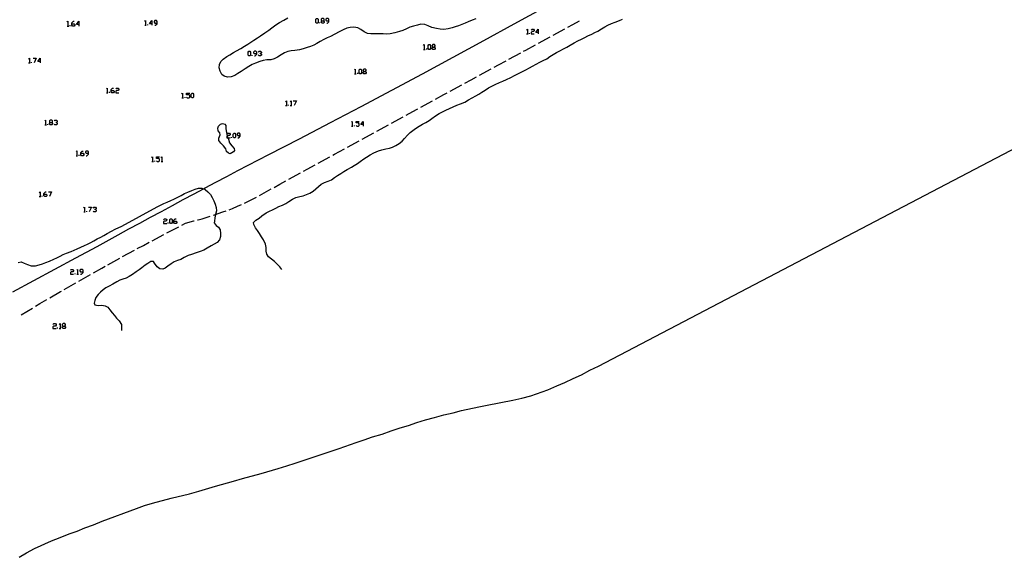
# Model space of a CAD drawing. Units: inches. Extents: x 689199 to 692728, y 4171002 to 4173353.
# Drawn here: x 691946 to 692241, y 4171229 to 4171390 of the extents above; entities that cross this region are included whole.
import ezdxf

# ---------------------------------------------------------------- set-up
doc = ezdxf.new("R2010")
doc.units = ezdxf.units.IN
doc.header["$MEASUREMENT"] = 0
doc.layers.add('Cartografia', color=7, linetype='Continuous')

# ---------------------------------------------------------------- blocks, each defined once
blk = doc.blocks.new('502')
at = {"layer": 'Cartografia', "color": 7, "linetype": 'Continuous'}
for points in [[(691953.37, 4171337.57), (691953.37, 4171337.81), (691953.81, 4171338.25), (691954.05, 4171338.25)], [(691953.37, 4171337.57), (691954.05, 4171337.57), (691954.29, 4171337.33), (691954.29, 4171337.09), (691954.05, 4171336.85), (691953.61, 4171336.85), (691953.37, 4171337.09), (691953.37, 4171337.57)]]:
    blk.add_lwpolyline(points, dxfattribs=at)
blk = doc.blocks.new('507')
at = {"layer": 'Cartografia', "color": 7, "linetype": 'Continuous'}
for points in [[(691965.07, 4171314.37), (691965.07, 4171314.85), (691964.83, 4171315.05), (691964.35, 4171315.05), (691964.15, 4171314.85), (691964.15, 4171314.61), (691964.35, 4171314.37), (691965.07, 4171314.37)], [(691964.35, 4171313.65), (691964.59, 4171313.65), (691965.07, 4171314.13), (691965.07, 4171314.37)]]:
    blk.add_lwpolyline(points, dxfattribs=at)
blk = doc.blocks.new('508')
at = {"layer": 'Cartografia', "color": 7, "linetype": 'Continuous'}
for points in [[(691992.18, 4171329.54), (691992.18, 4171329.78), (691992.66, 4171330.22), (691992.9, 4171330.22)], [(691992.18, 4171329.54), (691992.9, 4171329.54), (691993.14, 4171329.3), (691993.14, 4171329.06), (691992.9, 4171328.82), (691992.42, 4171328.82), (691992.18, 4171329.06), (691992.18, 4171329.54)]]:
    blk.add_lwpolyline(points, dxfattribs=at)
blk = doc.blocks.new('509')
at = {"layer": 'Cartografia', "color": 7, "linetype": 'Continuous'}
for points in [[(691959.12, 4171298.16), (691959.6, 4171298.16), (691959.84, 4171298.4), (691959.84, 4171298.63), (691959.6, 4171298.87), (691959.12, 4171298.87), (691958.88, 4171298.63), (691958.88, 4171298.4), (691959.12, 4171298.16)], [(691959.12, 4171297.44), (691958.88, 4171297.68), (691958.88, 4171297.92), (691959.12, 4171298.16)]]:
    blk.add_lwpolyline(points, dxfattribs=at)
blk = doc.blocks.new('510')
at = {"layer": 'Cartografia', "color": 7, "linetype": 'Continuous'}
for points in [[(691964.39, 4171349.79), (691964.39, 4171350.03), (691964.83, 4171350.46), (691965.07, 4171350.46)], [(691964.39, 4171349.79), (691965.07, 4171349.79), (691965.31, 4171349.55), (691965.31, 4171349.31), (691965.07, 4171349.07), (691964.59, 4171349.07), (691964.39, 4171349.31), (691964.39, 4171349.79)]]:
    blk.add_lwpolyline(points, dxfattribs=at)
blk = doc.blocks.new('511')
at = {"layer": 'Cartografia', "color": 7, "linetype": 'Continuous'}
for points in [[(691966.71, 4171349.79), (691966.71, 4171350.27), (691966.47, 4171350.46), (691966.03, 4171350.46), (691965.79, 4171350.27), (691965.79, 4171350.03), (691966.03, 4171349.79), (691966.71, 4171349.79)], [(691966.03, 4171349.07), (691966.23, 4171349.07), (691966.71, 4171349.55), (691966.71, 4171349.79)]]:
    blk.add_lwpolyline(points, dxfattribs=at)
blk = doc.blocks.new('512')
at = {"layer": 'Cartografia', "color": 7, "linetype": 'Continuous'}
for points in [[(691955.29, 4171358.97), (691955.76, 4171358.97), (691955.96, 4171359.21), (691955.96, 4171359.45), (691955.76, 4171359.69), (691955.29, 4171359.69), (691955.05, 4171359.45), (691955.05, 4171359.21), (691955.29, 4171358.97)], [(691955.29, 4171358.29), (691955.05, 4171358.49), (691955.05, 4171358.73), (691955.29, 4171358.97)]]:
    blk.add_lwpolyline(points, dxfattribs=at)
blk = doc.blocks.new('514')
at = {"layer": 'Cartografia', "color": 7, "linetype": 'Continuous'}
for points in [[(692012.07, 4171355.1), (692012.07, 4171355.54), (692011.83, 4171355.78), (692011.39, 4171355.78), (692011.15, 4171355.54), (692011.15, 4171355.3), (692011.39, 4171355.1), (692012.07, 4171355.1)], [(692011.39, 4171354.38), (692011.63, 4171354.38), (692012.07, 4171354.86), (692012.07, 4171355.1)]]:
    blk.add_lwpolyline(points, dxfattribs=at)
blk = doc.blocks.new('515')
at = {"layer": 'Cartografia', "color": 7, "linetype": 'Continuous'}
for points in [[(692048.84, 4171358.37), (692048.13, 4171358.37), (692048.84, 4171359.29), (692048.84, 4171358.37)], [(692048.84, 4171358.37), (692048.84, 4171357.89)], [(692049.08, 4171358.37), (692048.84, 4171358.37)]]:
    blk.add_lwpolyline(points, dxfattribs=at)
blk = doc.blocks.new('559')
at = {"layer": 'Cartografia', "color": 7, "linetype": 'Continuous'}
for points in [[(691973.45, 4171368.59), (691973.45, 4171368.83), (691973.93, 4171369.27), (691974.17, 4171369.27)], [(691973.45, 4171368.59), (691974.17, 4171368.59), (691974.41, 4171368.35), (691974.41, 4171368.11), (691974.17, 4171367.87), (691973.69, 4171367.87), (691973.45, 4171368.11), (691973.45, 4171368.59)]]:
    blk.add_lwpolyline(points, dxfattribs=at)
blk = doc.blocks.new('560')
at = {"layer": 'Cartografia', "color": 7, "linetype": 'Continuous'}
for points in [[(691952.25, 4171377.22), (691951.57, 4171377.22), (691952.25, 4171378.18), (691952.25, 4171377.22)], [(691952.25, 4171377.22), (691952.25, 4171376.78)], [(691952.49, 4171377.22), (691952.25, 4171377.22)]]:
    blk.add_lwpolyline(points, dxfattribs=at)
blk = doc.blocks.new('561')
at = {"layer": 'Cartografia', "color": 7, "linetype": 'Continuous'}
for points in [[(692017.02, 4171379.61), (692017.02, 4171380.05), (692016.78, 4171380.29), (692016.34, 4171380.29), (692016.1, 4171380.05), (692016.1, 4171379.81), (692016.34, 4171379.61), (692017.02, 4171379.61)], [(692016.34, 4171378.9), (692016.58, 4171378.9), (692017.02, 4171379.37), (692017.02, 4171379.61)]]:
    blk.add_lwpolyline(points, dxfattribs=at)
blk = doc.blocks.new('562')
at = {"layer": 'Cartografia', "color": 7, "linetype": 'Continuous'}
for points in [[(691961.71, 4171388.52), (691961.71, 4171388.76), (691962.19, 4171389.24), (691962.43, 4171389.24)], [(691961.71, 4171388.52), (691962.43, 4171388.52), (691962.63, 4171388.28), (691962.63, 4171388.04), (691962.43, 4171387.8), (691961.95, 4171387.8), (691961.71, 4171388.04), (691961.71, 4171388.52)]]:
    blk.add_lwpolyline(points, dxfattribs=at)
blk = doc.blocks.new('563')
at = {"layer": 'Cartografia', "color": 7, "linetype": 'Continuous'}
for points in [[(691963.83, 4171388.28), (691963.11, 4171388.28), (691963.83, 4171389.24), (691963.83, 4171388.28)], [(691963.83, 4171388.28), (691963.83, 4171387.8)], [(691964.03, 4171388.28), (691963.83, 4171388.28)]]:
    blk.add_lwpolyline(points, dxfattribs=at)
blk = doc.blocks.new('565')
at = {"layer": 'Cartografia', "color": 7, "linetype": 'Continuous'}
for points in [[(691985.63, 4171388.48), (691984.91, 4171388.48), (691985.63, 4171389.44), (691985.63, 4171388.48)], [(691985.63, 4171388.48), (691985.63, 4171388.04)], [(691985.83, 4171388.48), (691985.63, 4171388.48)]]:
    blk.add_lwpolyline(points, dxfattribs=at)
blk = doc.blocks.new('566')
at = {"layer": 'Cartografia', "color": 7, "linetype": 'Continuous'}
for points in [[(691987.23, 4171388.72), (691987.23, 4171389.2), (691987.03, 4171389.44), (691986.55, 4171389.44), (691986.31, 4171389.2), (691986.31, 4171388.96), (691986.55, 4171388.72), (691987.23, 4171388.72)], [(691986.55, 4171388.04), (691986.79, 4171388.04), (691987.23, 4171388.48), (691987.23, 4171388.72)]]:
    blk.add_lwpolyline(points, dxfattribs=at)
blk = doc.blocks.new('569')
at = {"layer": 'Cartografia', "color": 7, "linetype": 'Continuous'}
for points in [[(692049.08, 4171374.26), (692049.52, 4171374.26), (692049.76, 4171374.5), (692049.76, 4171374.74), (692049.52, 4171374.94), (692049.08, 4171374.94), (692048.84, 4171374.74), (692048.84, 4171374.5), (692049.08, 4171374.26)], [(692049.08, 4171373.54), (692048.84, 4171373.78), (692048.84, 4171374.02), (692049.08, 4171374.26)]]:
    blk.add_lwpolyline(points, dxfattribs=at)
blk = doc.blocks.new('570')
at = {"layer": 'Cartografia', "color": 7, "linetype": 'Continuous'}
for points in [[(692069.69, 4171381.53), (692070.17, 4171381.53), (692070.41, 4171381.77), (692070.41, 4171382.01), (692070.17, 4171382.25), (692069.69, 4171382.25), (692069.45, 4171382.01), (692069.45, 4171381.77), (692069.69, 4171381.53)], [(692069.69, 4171380.85), (692069.45, 4171381.09), (692069.45, 4171381.33), (692069.69, 4171381.53)]]:
    blk.add_lwpolyline(points, dxfattribs=at)
blk = doc.blocks.new('571')
at = {"layer": 'Cartografia', "color": 7, "linetype": 'Continuous'}
for points in [[(692036.55, 4171389.36), (692037.02, 4171389.36), (692037.22, 4171389.6), (692037.22, 4171389.84), (692037.02, 4171390.08), (692036.55, 4171390.08), (692036.31, 4171389.84), (692036.31, 4171389.6), (692036.55, 4171389.36)], [(692036.55, 4171388.68), (692036.31, 4171388.92), (692036.31, 4171389.12), (692036.55, 4171389.36)]]:
    blk.add_lwpolyline(points, dxfattribs=at)
blk = doc.blocks.new('572')
at = {"layer": 'Cartografia', "color": 7, "linetype": 'Continuous'}
for points in [[(692038.62, 4171389.36), (692038.62, 4171389.84), (692038.42, 4171390.08), (692037.94, 4171390.08), (692037.7, 4171389.84), (692037.7, 4171389.6), (692037.94, 4171389.36), (692038.62, 4171389.36)], [(692037.94, 4171388.68), (692038.18, 4171388.68), (692038.62, 4171389.12), (692038.62, 4171389.36)]]:
    blk.add_lwpolyline(points, dxfattribs=at)
blk = doc.blocks.new('579')
at = {"layer": 'Cartografia', "color": 7, "linetype": 'Continuous'}
for points in [[(692101.23, 4171385.92), (692100.52, 4171385.92), (692101.23, 4171386.84), (692101.23, 4171385.92)], [(692101.23, 4171385.92), (692101.23, 4171385.44)], [(692101.43, 4171385.92), (692101.23, 4171385.92)]]:
    blk.add_lwpolyline(points, dxfattribs=at)

msp = doc.modelspace()

# ---------------------------------------------------------------- linework, layer by layer
at = {"layer": 'Cartografia', "color": 7, "linetype": 'Continuous'}
for points in [[(691944.03, 4171308.38), (691950.35, 4171311.75), (691956.66, 4171315.14), (691962.96, 4171318.55), (691969.26, 4171321.97), (691975.55, 4171325.41), (691978.79, 4171327.16), (691982.05, 4171328.92), (691985.3, 4171330.67), (691988.55, 4171332.43), (691991.81, 4171334.17), (691995.06, 4171335.92), (691998.32, 4171337.66), (692001.08, 4171339.14), (692001.58, 4171339.41), (692004.84, 4171341.14), (692008.1, 4171342.88), (692011.37, 4171344.62), (692020.61, 4171349.37), (692029.85, 4171354.15), (692039.07, 4171358.96), (692048.27, 4171363.8), (692057.46, 4171368.66), (692066.63, 4171373.56), (692075.79, 4171378.49), (692084.93, 4171383.45), (692094.05, 4171388.43), (692103.16, 4171393.45)], [(692082.59, 4171389.98), (692081.47, 4171389.58), (692080.3, 4171389.12), (692079.36, 4171388.72), (692078.36, 4171388.29), (692077.4, 4171387.92), (692076.4, 4171387.57), (692075.43, 4171387.28), (692074.32, 4171387.01), (692072.99, 4171386.79), (692071.88, 4171386.83), (692070.78, 4171387.03), (692069.37, 4171387.36), (692068.25, 4171387.91), (692067.25, 4171388.26), (692066.14, 4171388.34), (692065.06, 4171388.11), (692063.95, 4171387.82), (692062.85, 4171387.46), (692061.79, 4171386.95), (692060.69, 4171386.48), (692059.68, 4171386.17), (692058.32, 4171385.81), (692056.93, 4171385.53), (692055.91, 4171385.42), (692054.86, 4171385.47), (692053.71, 4171385.44), (692052.54, 4171385.46), (692051.17, 4171385.46), (692050.12, 4171385.63), (692049.12, 4171386.07), (692048.2, 4171386.76), (692047.28, 4171387.3), (692046.03, 4171387.47), (692044.96, 4171387.37), (692043.92, 4171387.13), (692042.89, 4171386.72), (692041.64, 4171386.11), (692040.34, 4171385.42), (692039.05, 4171384.72), (692038.11, 4171384.26), (692037.13, 4171383.78), (692035.99, 4171383.19), (692035, 4171382.64), (692034.09, 4171382.14), (692033.14, 4171381.74), (692032.14, 4171381.39), (692030.93, 4171381.04), (692029.77, 4171380.72), (692028.4, 4171380.55), (692027.36, 4171380.43), (692026.37, 4171380.2), (692025.3, 4171379.78), (692024.34, 4171379.21), (692023.27, 4171378.54), (692022.23, 4171378.02), (692021.25, 4171377.74), (692020.02, 4171377.69), (692018.91, 4171377.54), (692017.94, 4171377.26), (692016.66, 4171376.74), (692015.66, 4171376.27), (692014.64, 4171375.72), (692013.57, 4171375.05), (692012.36, 4171374.21), (692011.39, 4171373.59), (692010.43, 4171373.07), (692009.37, 4171372.62), (692008.28, 4171372.49), (692007.27, 4171372.81), (692006.6, 4171373.35), (692006.09, 4171374.36), (692005.82, 4171375.36), (692005.87, 4171376.32), (692006.27, 4171377.23), (692007, 4171377.95), (692008.04, 4171378.67), (692008.93, 4171379.2), (692010.08, 4171379.88), (692011.02, 4171380.42), (692012.23, 4171381.11), (692013.36, 4171381.78), (692014.38, 4171382.41), (692015.25, 4171382.99), (692016.11, 4171383.55), (692017.23, 4171384.3), (692018.14, 4171384.89), (692019.41, 4171385.77), (692020.61, 4171386.59), (692021.53, 4171387.27), (692022.75, 4171388.15), (692023.87, 4171388.87), (692025.15, 4171389.55), (692026.36, 4171390.24)], [(692024.57, 4171315.02), (692023.91, 4171315.8), (692023.1, 4171316.67), (692022.32, 4171317.45), (692021.39, 4171318.14), (692020.59, 4171318.87), (692020.06, 4171319.59), (692019.85, 4171320.57), (692019.84, 4171321.64), (692019.62, 4171322.64), (692019.04, 4171323.89), (692018.42, 4171324.85), (692017.83, 4171325.82), (692017.29, 4171326.71), (692016.66, 4171327.49), (692016.11, 4171328.52), (692016.01, 4171329.06), (692016.74, 4171329.79), (692017.71, 4171330.44), (692018.59, 4171331.05), (692019.81, 4171331.98), (692022.76, 4171333.34), (692023.64, 4171333.83), (692024.7, 4171334.27), (692025.72, 4171334.78), (692026.62, 4171335.37), (692027.73, 4171336.07), (692028.72, 4171336.52), (692029.9, 4171336.9), (692030.9, 4171337.1), (692031.93, 4171337.42), (692032.91, 4171337.88), (692033.88, 4171338.51), (692034.69, 4171339.11), (692035.53, 4171339.84), (692036.33, 4171340.52), (692037.31, 4171341.03), (692038.36, 4171341.42), (692039.4, 4171341.89), (692040.3, 4171342.53), (692041.15, 4171343.15), (692042.13, 4171343.77), (692043.08, 4171344.36), (692044.11, 4171344.97), (692044.31, 4171345.06), (692045.33, 4171345.63), (692046.21, 4171346.17), (692047.12, 4171346.76), (692047.99, 4171347.34), (692049.03, 4171348.09), (692049.87, 4171348.64), (692050.99, 4171349.3), (692052.07, 4171349.87), (692053.47, 4171350.52), (692054.42, 4171350.85), (692055.6, 4171351.12), (692056.68, 4171351.31), (692057.64, 4171351.63), (692058.58, 4171352.07), (692059.59, 4171352.69), (692060.49, 4171353.36), (692061.23, 4171354.18), (692062.11, 4171355.22), (692062.86, 4171355.95), (692063.66, 4171356.61), (692064.53, 4171357.21), (692065.61, 4171357.93), (692066.62, 4171358.48), (692067.56, 4171359), (692068.56, 4171359.55), (692069.4, 4171360.21), (692070.46, 4171360.96), (692071.63, 4171361.67), (692072.56, 4171362.16), (692073.59, 4171362.71), (692074.64, 4171363.14), (692075.72, 4171363.66), (692076.87, 4171364.15), (692077.93, 4171364.59), (692079.28, 4171365.08), (692080.39, 4171365.76), (692081.5, 4171366.35), (692082.58, 4171366.96), (692083.47, 4171367.5), (692084.39, 4171368.07), (692085.32, 4171368.68), (692086.38, 4171369.39), (692087.29, 4171369.84), (692088.31, 4171370.36), (692089.62, 4171370.9), (692090.64, 4171371.31), (692091.73, 4171371.8), (692093.01, 4171372.45), (692094.1, 4171373), (692095.55, 4171373.73), (692096.55, 4171374.24), (692097.5, 4171374.75), (692098.62, 4171375.34), (692099.54, 4171375.82), (692100.62, 4171376.43), (692101.73, 4171377.01), (692102.66, 4171377.5), (692103.79, 4171378.03), (692104.72, 4171378.73), (692105.68, 4171379.31), (692106.67, 4171379.9), (692107.66, 4171380.44), (692108.77, 4171381), (692109.77, 4171381.52), (692110.78, 4171382.07), (692112, 4171382.77), (692113.08, 4171383.35), (692114.12, 4171383.88), (692115.12, 4171384.42), (692116.05, 4171384.89), (692117.2, 4171385.41), (692118.14, 4171385.87), (692119.04, 4171386.33), (692120.15, 4171386.98), (692121.13, 4171387.6), (692122.04, 4171388.09), (692123.12, 4171388.58), (692124.2, 4171389.01), (692125.48, 4171389.49), (692126.42, 4171389.88)], [(692034.91, 4171388.68), (692034.67, 4171388.92), (692034.67, 4171389.84), (692034.91, 4171390.08), (692035.15, 4171390.08), (692035.39, 4171389.84), (692035.39, 4171388.92), (692035.15, 4171388.68), (692034.91, 4171388.68)], [(691960.32, 4171389), (691960.56, 4171389.24), (691960.56, 4171387.8)], [(691960.32, 4171387.8), (691960.56, 4171387.8), (691960.8, 4171387.8)], [(691961.23, 4171387.8), (691961.23, 4171388.04)], [(691983.52, 4171389.2), (691983.76, 4171389.44), (691983.76, 4171388.04)], [(691983.52, 4171388.04), (691983.76, 4171388.04), (691984, 4171388.04)], [(691984.44, 4171388.04), (691984.44, 4171388.28)], [(692035.83, 4171388.68), (692035.83, 4171388.92)], [(692037.02, 4171389.36), (692037.22, 4171389.12), (692037.22, 4171388.92), (692037.02, 4171388.68), (692036.55, 4171388.68)], [(692097.72, 4171386.6), (692097.96, 4171386.84), (692097.96, 4171385.44)], [(692099.12, 4171386.6), (692099.36, 4171386.84), (692099.8, 4171386.84), (692100.04, 4171386.6), (692100.04, 4171386.4), (692099.8, 4171386.16), (692099.36, 4171386.16), (692099.12, 4171385.92), (692099.12, 4171385.44), (692100.04, 4171385.44)], [(692105.65, 4171385.04), (692105.7, 4171385.07), (692109.15, 4171386.96)], [(692110.03, 4171387.44), (692111.59, 4171388.3), (692113.55, 4171389.34)], [(692097.72, 4171385.44), (692097.96, 4171385.44), (692098.2, 4171385.44)], [(692098.64, 4171385.44), (692098.64, 4171385.68)], [(692101.25, 4171382.66), (692104.77, 4171384.56)], [(691945.96, 4171229.03), (691948.19, 4171230.36), (691950.55, 4171231.7), (691955.66, 4171233.91), (691958.28, 4171234.9), (691960.89, 4171236.01), (691963.28, 4171236.87), (691965.66, 4171237.84), (691968.16, 4171238.7), (691970.78, 4171239.81), (691981.02, 4171243.64), (691983.41, 4171244.49), (691985.8, 4171245.23), (691991.43, 4171246.74), (691996.95, 4171248), (691999.7, 4171248.75), (692004.73, 4171250.24), (692010.12, 4171251.74), (692012.74, 4171252.6), (692018.37, 4171254.12), (692023.4, 4171255.6), (692026.03, 4171256.34), (692028.54, 4171257.2), (692031.16, 4171258.07), (692041.67, 4171261.54), (692046.8, 4171263.39), (692049.19, 4171264.13), (692051.69, 4171264.99), (692054.56, 4171265.87), (692057.18, 4171266.86), (692059.93, 4171267.73), (692062.44, 4171268.47), (692064.95, 4171269.33), (692067.46, 4171270.07), (692070.22, 4171270.83), (692072.97, 4171271.58), (692075.73, 4171272.21), (692078.24, 4171272.95), (692083.41, 4171273.96), (692085.94, 4171274.45), (692093.64, 4171275.95), (692096.27, 4171276.58), (692099.03, 4171277.33), (692104.04, 4171279.05), (692106.77, 4171280.29), (692109.15, 4171281.27), (692111.63, 4171282.49), (692114.13, 4171283.6), (692116.61, 4171284.94), (692119.22, 4171286.17), (692301.87, 4171381.73)], [(692066.89, 4171382.01), (692067.13, 4171382.25), (692067.13, 4171380.85)], [(692066.89, 4171380.85), (692067.13, 4171380.85), (692067.37, 4171380.85)], [(692067.85, 4171380.85), (692067.85, 4171381.09)], [(692068.53, 4171380.85), (692068.29, 4171381.09), (692068.29, 4171382.01), (692068.53, 4171382.25), (692068.77, 4171382.25), (692069.01, 4171382.01), (692069.01, 4171381.09), (692068.77, 4171380.85), (692068.53, 4171380.85)], [(692070.17, 4171381.53), (692070.41, 4171381.33), (692070.41, 4171381.09), (692070.17, 4171380.85), (692069.69, 4171380.85)], [(692096.85, 4171380.29), (692097.5, 4171380.64), (692100.37, 4171382.19)], [(691948.78, 4171377.94), (691949.02, 4171378.18), (691949.02, 4171376.78)], [(691950.17, 4171378.18), (691951.09, 4171378.18), (691950.41, 4171376.78)], [(692014.7, 4171378.9), (692014.46, 4171379.13), (692014.46, 4171380.05), (692014.7, 4171380.29), (692014.94, 4171380.29), (692015.18, 4171380.05), (692015.18, 4171379.13), (692014.94, 4171378.9), (692014.7, 4171378.9)], [(692015.62, 4171378.9), (692015.62, 4171379.13)], [(692017.5, 4171380.05), (692017.74, 4171380.29), (692018.18, 4171380.29), (692018.42, 4171380.05), (692018.42, 4171379.81), (692018.18, 4171379.61), (692017.98, 4171379.61)], [(692018.18, 4171379.61), (692018.42, 4171379.37), (692018.42, 4171379.13), (692018.18, 4171378.9), (692017.74, 4171378.9), (692017.5, 4171379.13)], [(692092.45, 4171377.91), (692095.97, 4171379.81)], [(691948.78, 4171376.78), (691949.02, 4171376.78), (691949.26, 4171376.78)], [(691949.69, 4171376.78), (691949.69, 4171376.98)], [(692046.29, 4171374.74), (692046.49, 4171374.94), (692046.49, 4171373.54)], [(692047.89, 4171373.54), (692047.69, 4171373.78), (692047.69, 4171374.74), (692047.89, 4171374.94), (692048.13, 4171374.94), (692048.37, 4171374.74), (692048.37, 4171373.78), (692048.13, 4171373.54), (692047.89, 4171373.54)], [(692083.66, 4171373.14), (692087.17, 4171375.05)], [(692088.05, 4171375.53), (692089.31, 4171376.21), (692091.57, 4171377.43)], [(692046.29, 4171373.54), (692046.49, 4171373.54), (692046.73, 4171373.54)], [(692047.21, 4171373.54), (692047.21, 4171373.78)], [(692049.52, 4171374.26), (692049.76, 4171374.02), (692049.76, 4171373.78), (692049.52, 4171373.54), (692049.08, 4171373.54)], [(692079.26, 4171370.76), (692081.12, 4171371.77), (692082.78, 4171372.67)], [(691972.06, 4171369.07), (691972.3, 4171369.27), (691972.3, 4171367.87)], [(691974.85, 4171369.07), (691975.09, 4171369.27), (691975.57, 4171369.27), (691975.81, 4171369.07), (691975.81, 4171368.83), (691975.57, 4171368.59), (691975.09, 4171368.59), (691974.85, 4171368.35), (691974.85, 4171367.87), (691975.81, 4171367.87)], [(692074.87, 4171368.37), (692078.38, 4171370.28)], [(691972.06, 4171367.87), (691972.3, 4171367.87), (691972.54, 4171367.87)], [(691973.01, 4171367.87), (691973.01, 4171368.11)], [(691994.66, 4171367.48), (691994.86, 4171367.71), (691994.86, 4171366.32)], [(691994.66, 4171366.32), (691994.86, 4171366.32), (691995.1, 4171366.32)], [(691995.58, 4171366.32), (691995.58, 4171366.56)], [(691996.06, 4171366.56), (691996.25, 4171366.32), (691996.73, 4171366.32), (691996.97, 4171366.56), (691996.97, 4171367.04), (691996.73, 4171367.24), (691996.06, 4171367.24), (691996.06, 4171367.71), (691996.97, 4171367.71)], [(691997.69, 4171366.32), (691997.45, 4171366.56), (691997.45, 4171367.48), (691997.69, 4171367.71), (691997.89, 4171367.71), (691998.13, 4171367.48), (691998.13, 4171366.56), (691997.89, 4171366.32), (691997.69, 4171366.32)], [(692070.48, 4171365.98), (692072.94, 4171367.32), (692073.99, 4171367.89)], [(692025.64, 4171365.2), (692025.88, 4171365.44), (692025.88, 4171364.04)], [(692025.64, 4171364.04), (692025.88, 4171364.04), (692026.12, 4171364.04)], [(692026.56, 4171364.04), (692026.56, 4171364.28)], [(692027.04, 4171365.2), (692027.28, 4171365.44), (692027.28, 4171364.04)], [(692027.04, 4171364.04), (692027.28, 4171364.04), (692027.52, 4171364.04)], [(692027.96, 4171365.44), (692028.92, 4171365.44), (692028.2, 4171364.04)], [(692066.09, 4171363.59), (692069.6, 4171365.5)], [(692057.31, 4171358.8), (692060.82, 4171360.72)], [(692061.7, 4171361.2), (692064.76, 4171362.87), (692065.21, 4171363.11)], [(691953.65, 4171359.45), (691953.89, 4171359.69), (691953.89, 4171358.29)], [(691953.65, 4171358.29), (691953.89, 4171358.29), (691954.13, 4171358.29)], [(691954.57, 4171358.29), (691954.57, 4171358.49)], [(691955.76, 4171358.97), (691955.96, 4171358.73), (691955.96, 4171358.49), (691955.76, 4171358.29), (691955.29, 4171358.29)], [(691956.44, 4171359.45), (691956.68, 4171359.69), (691957.16, 4171359.69), (691957.36, 4171359.45), (691957.36, 4171359.21), (691957.16, 4171358.97), (691956.92, 4171358.97)], [(691957.16, 4171358.97), (691957.36, 4171358.73), (691957.36, 4171358.49), (691957.16, 4171358.29), (691956.68, 4171358.29), (691956.44, 4171358.49)], [(692008.41, 4171354.38), (692008.53, 4171354.03), (692008.92, 4171352.95), (692009.6, 4171351.99), (692010.3, 4171351.24), (692010.38, 4171350.62), (692010.05, 4171350.18), (692009.11, 4171349.66), (692008.54, 4171349.81), (692007.98, 4171350.36), (692007.75, 4171351.08), (692007.05, 4171352.03), (692006.27, 4171352.76), (692005.67, 4171353.63), (692005.72, 4171354.26), (692006.11, 4171355.26), (692005.98, 4171355.92), (692005.52, 4171356.5), (692005.34, 4171357.29), (692005.56, 4171357.86), (692006.18, 4171358.53), (692006.82, 4171358.7), (692007.48, 4171358.52), (692007.76, 4171358.11), (692007.76, 4171357.06), (692007.94, 4171356.01), (692008.19, 4171354.99), (692008.21, 4171354.95), (692008.41, 4171354.38)], [(692045.33, 4171359.05), (692045.57, 4171359.29), (692045.57, 4171357.89)], [(692045.33, 4171357.89), (692045.57, 4171357.89), (692045.81, 4171357.89)], [(692046.29, 4171357.89), (692046.29, 4171358.13)], [(692046.73, 4171358.13), (692046.97, 4171357.89), (692047.45, 4171357.89), (692047.69, 4171358.13), (692047.69, 4171358.61), (692047.45, 4171358.85), (692046.73, 4171358.85), (692046.73, 4171359.29), (692047.69, 4171359.29)], [(692052.92, 4171356.41), (692056.43, 4171358.32)], [(692008.11, 4171355.54), (692008.35, 4171355.78), (692008.83, 4171355.78), (692009.03, 4171355.54), (692009.03, 4171355.3), (692008.83, 4171355.1), (692008.35, 4171355.1), (692008.21, 4171354.95), (692008.11, 4171354.86), (692008.11, 4171354.38), (692008.41, 4171354.38), (692009.03, 4171354.38)], [(692009.51, 4171354.38), (692009.51, 4171354.62)], [(692010.23, 4171354.38), (692009.99, 4171354.62), (692009.99, 4171355.54), (692010.23, 4171355.78), (692010.43, 4171355.78), (692010.67, 4171355.54), (692010.67, 4171354.62), (692010.43, 4171354.38), (692010.23, 4171354.38)], [(692048.53, 4171354.01), (692052.04, 4171355.93)], [(692044.14, 4171351.61), (692047.65, 4171353.53)], [(691962.99, 4171350.27), (691963.19, 4171350.47), (691963.19, 4171349.07)], [(691962.99, 4171349.07), (691963.19, 4171349.07), (691963.43, 4171349.07)], [(691963.91, 4171349.07), (691963.91, 4171349.31)], [(691985.67, 4171348.47), (691985.87, 4171348.71), (691985.87, 4171347.31)], [(691987.07, 4171347.55), (691987.27, 4171347.31), (691987.75, 4171347.31), (691987.99, 4171347.55), (691987.99, 4171347.99), (691987.75, 4171348.23), (691987.07, 4171348.23), (691987.07, 4171348.71), (691987.99, 4171348.71)], [(691988.47, 4171348.47), (691988.67, 4171348.71), (691988.67, 4171347.31)], [(692035.37, 4171346.81), (692038.88, 4171348.73)], [(692039.76, 4171349.21), (692040.24, 4171349.48), (692043.27, 4171351.13)], [(691985.67, 4171347.31), (691985.87, 4171347.31), (691986.11, 4171347.31)], [(691986.59, 4171347.31), (691986.59, 4171347.55)], [(691988.47, 4171347.31), (691988.67, 4171347.31), (691988.91, 4171347.31)], [(692030.99, 4171344.4), (692032.07, 4171345), (692034.5, 4171346.33)], [(692026.6, 4171342), (692030.11, 4171343.92)], [(692022.22, 4171339.59), (692023.9, 4171340.52), (692025.73, 4171341.52)], [(691945.66, 4171317.16), (691946.53, 4171317.34), (691947.45, 4171316.93), (691948.42, 4171316.52), (691949.6, 4171316.16), (691950.82, 4171316.1), (691951.91, 4171316.4), (691952.95, 4171316.76), (691953.99, 4171317.14), (691955, 4171317.57), (691956.32, 4171318.11), (691957.27, 4171318.51), (691958.24, 4171319.03), (691959.14, 4171319.49), (691960.13, 4171319.91), (691961.49, 4171320.46), (691962.42, 4171320.84), (691963.36, 4171321.23), (691964.39, 4171321.68), (691965.47, 4171322.2), (691966.38, 4171322.65), (691967.37, 4171323.12), (691968.33, 4171323.63), (691969.35, 4171324.18), (691970.38, 4171324.73), (691971.33, 4171325.25), (691972.31, 4171325.77), (691973.59, 4171326.5), (691974.64, 4171327.1), (691976.72, 4171327.99), (691987.23, 4171333.75), (691988.26, 4171334.25), (691989.27, 4171334.81), (691990.2, 4171335.19), (691991.31, 4171335.68), (691992.24, 4171336.11), (691993.18, 4171336.57), (691994.44, 4171337.21), (691995.46, 4171337.72), (691996.46, 4171338.17), (691997.57, 4171338.68), (691998.63, 4171339.07), (691999.64, 4171339.36), (692000.6, 4171339.35), (692001.08, 4171339.14), (692001.58, 4171338.92), (692002.44, 4171338.28), (692003.15, 4171337.42), (692003.7, 4171336.57), (692004.19, 4171335.57), (692004.6, 4171334.6), (692004.91, 4171333.59), (692004.95, 4171332.57), (692004.69, 4171331.51), (692004.68, 4171331.47), (692004.48, 4171330.5), (692004.37, 4171329.47), (692004.28, 4171328.95), (692004.88, 4171328.15), (692005.59, 4171327.66), (692006.04, 4171326.93), (692006.16, 4171325.84), (692006.2, 4171324.87), (692005.85, 4171323.91), (692005.23, 4171323.13), (692004.32, 4171322.58), (692003.38, 4171322.09), (692002.17, 4171321.43), (692001.21, 4171320.85), (692000.12, 4171320.4), (691998.94, 4171319.99), (691997.5, 4171319.55), (691996.51, 4171319.22), (691995.36, 4171318.59), (691994.3, 4171318.06), (691993.36, 4171317.69), (691992.37, 4171317.34), (691991.47, 4171316.76), (691990.4, 4171316.01), (691989.59, 4171315.42), (691988.89, 4171315.15), (691988.06, 4171315.24), (691987.2, 4171315.87), (691986.49, 4171316.96), (691986.11, 4171317.41), (691985.37, 4171317.43), (691984.44, 4171316.89), (691983.61, 4171316.31), (691982.66, 4171315.57), (691981.88, 4171314.9), (691981, 4171314.32), (691979.87, 4171313.6), (691978.85, 4171312.97), (691977.95, 4171312.49), (691977.02, 4171312.12), (691976.06, 4171311.82), (691975.16, 4171311.38), (691973.99, 4171310.66), (691972.85, 4171310.08), (691971.93, 4171309.6), (691971.08, 4171308.98), (691970.32, 4171308.29), (691969.57, 4171307.56), (691968.88, 4171306.72), (691968.56, 4171305.76), (691968.42, 4171304.98), (691968.63, 4171304.51), (691969.63, 4171304.32), (691970.68, 4171304.35), (691971.66, 4171304.23), (691972.49, 4171303.77), (691973.1, 4171302.97), (691973.74, 4171302.07), (691974.44, 4171301.31), (691975.08, 4171300.52), (691975.92, 4171299.68), (691976.53, 4171298.64), (691976.54, 4171296.82)], [(691951.97, 4171338.05), (691952.21, 4171338.25), (691952.21, 4171336.85)], [(691951.97, 4171336.85), (691952.21, 4171336.85), (691952.41, 4171336.85)], [(691952.89, 4171336.85), (691952.89, 4171337.09)], [(691954.77, 4171338.25), (691955.68, 4171338.25), (691955.01, 4171336.85)], [(692013.39, 4171334.91), (692014.77, 4171335.57), (692015.75, 4171336.03), (692016.97, 4171336.7)], [(692017.84, 4171337.18), (692021.35, 4171339.11)], [(692008.81, 4171332.92), (692009.81, 4171333.3), (692011.3, 4171333.95), (692012.48, 4171334.49)], [(691965.27, 4171333.41), (691965.51, 4171333.65), (691965.51, 4171332.26)], [(691965.27, 4171332.26), (691965.51, 4171332.26), (691965.75, 4171332.26)], [(691966.23, 4171332.26), (691966.23, 4171332.5)], [(691966.67, 4171333.65), (691967.62, 4171333.65), (691966.9, 4171332.26)], [(691968.06, 4171333.41), (691968.3, 4171333.65), (691968.78, 4171333.65), (691969.02, 4171333.41), (691969.02, 4171333.17), (691968.78, 4171332.94), (691968.54, 4171332.94)], [(691968.78, 4171332.94), (691969.02, 4171332.74), (691969.02, 4171332.5), (691968.78, 4171332.26), (691968.3, 4171332.26), (691968.06, 4171332.5)], [(691999.29, 4171329.87), (691999.51, 4171329.93), (692000.67, 4171330.23), (692002.21, 4171330.65), (692003.14, 4171330.95)], [(692004.09, 4171331.26), (692004.68, 4171331.47), (692005.44, 4171331.74), (692006.89, 4171332.24), (692007.87, 4171332.58)], [(691989.15, 4171329.98), (691989.39, 4171330.22), (691989.87, 4171330.22), (691990.11, 4171329.98), (691990.11, 4171329.78), (691989.87, 4171329.54), (691989.39, 4171329.54), (691989.15, 4171329.3), (691989.15, 4171328.82), (691990.11, 4171328.82)], [(691990.14, 4171325.97), (691993.69, 4171327.81)], [(691990.54, 4171328.82), (691990.54, 4171329.06)], [(691991.26, 4171328.82), (691991.02, 4171329.06), (691991.02, 4171329.98), (691991.26, 4171330.22), (691991.5, 4171330.22), (691991.74, 4171329.98), (691991.74, 4171329.06), (691991.5, 4171328.82), (691991.26, 4171328.82)], [(691994.58, 4171328.28), (691995.74, 4171328.88), (691995.75, 4171328.87), (691996.13, 4171328.98), (691997.13, 4171329.28), (691998.2, 4171329.6), (691998.32, 4171329.63)], [(691985.72, 4171323.64), (691989.25, 4171325.51)], [(691981.31, 4171321.28), (691983.14, 4171322.27), (691984.84, 4171323.17)], [(691976.91, 4171318.9), (691980.43, 4171320.8)], [(691968.17, 4171314.05), (691970.66, 4171315.46), (691971.66, 4171316.01)], [(691972.53, 4171316.49), (691976.04, 4171318.42)], [(691961.35, 4171314.85), (691961.55, 4171315.05), (691962.03, 4171315.05), (691962.27, 4171314.85), (691962.27, 4171314.61), (691962.03, 4171314.37), (691961.55, 4171314.37), (691961.35, 4171314.13), (691961.35, 4171313.65), (691962.27, 4171313.65)], [(691962.75, 4171313.65), (691962.75, 4171313.89)], [(691963.19, 4171314.85), (691963.43, 4171315.05), (691963.43, 4171313.65)], [(691963.19, 4171313.65), (691963.43, 4171313.65), (691963.67, 4171313.65)], [(691963.81, 4171311.59), (691964.47, 4171311.97), (691967.3, 4171313.56)], [(691959.48, 4171309.1), (691962.95, 4171311.09)], [(691955.16, 4171306.59), (691958.3, 4171308.43), (691958.61, 4171308.61)], [(691950.85, 4171304.05), (691952.17, 4171304.84), (691954.29, 4171306.08)], [(691946.56, 4171301.48), (691949.99, 4171303.54)], [(691956.08, 4171298.63), (691956.32, 4171298.87), (691956.8, 4171298.87), (691957.04, 4171298.63), (691957.04, 4171298.4), (691956.8, 4171298.16), (691956.32, 4171298.16), (691956.08, 4171297.92), (691956.08, 4171297.44), (691957.04, 4171297.44)], [(691957.96, 4171298.63), (691958.2, 4171298.87), (691958.2, 4171297.44)], [(691957.48, 4171297.44), (691957.48, 4171297.68)], [(691957.96, 4171297.44), (691958.2, 4171297.44), (691958.44, 4171297.44)], [(691959.6, 4171298.16), (691959.84, 4171297.92), (691959.84, 4171297.68), (691959.6, 4171297.44), (691959.12, 4171297.44)]]:
    msp.add_lwpolyline(points, dxfattribs=at)

# ---------------------------------------------------------------- block references
at = {"layer": 'Cartografia'}
for name in ['571', '572', '562', '563', '565', '566', '579', '570', '560', '561', '569', '559', '512', '515', '514', '510', '511', '502', '508', '507', '509']:
    msp.add_blockref(name, (0, 0), dxfattribs=at)

doc.saveas('drawing.dxf')
